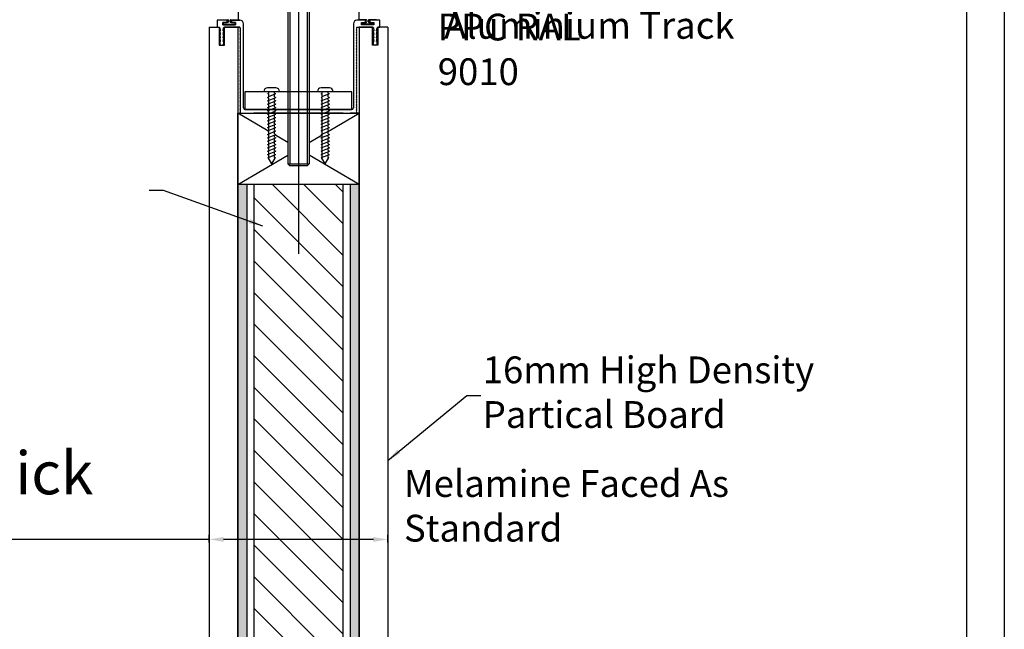
# Model space of a CAD drawing. Extents: x 786 to 1617, y -687 to 486.
# Drawn here: x 1065 to 1617, y -130 to 211 of the extents above; entities that cross this region are included whole.
import ezdxf

# ---------------------------------------------------------------- set-up
doc = ezdxf.new("R2010")
doc.units = 0
doc.header["$LTSCALE"] = 25
doc.header["$MEASUREMENT"] = 0
doc.linetypes.add('CENTERX2', pattern=[101.6, 63.5, -12.7, 12.7, -12.7])
doc.layers.get('0').update_dxf_attribs({"linetype": 'CONTINUOUS'})
doc.layers.get('DEFPOINTS').update_dxf_attribs({"linetype": 'CONTINUOUS'})
for name, color, linetype in [('Border', 7, 'CONTINUOUS'), ('Dims', 2, 'CONTINUOUS'), ('PERFIL', 3, 'CONTINUOUS')]:
    doc.layers.add(name, color=color, linetype=linetype)
doc.styles.add('ROMANS', font='romans.shx', dxfattribs={"width": 0.7, "oblique": 17})
doc.styles.add('STYLE1', font='times.ttf')
doc.dimstyles.new('STANDARD$0', dxfattribs={"dimscale": 2, "dimtxt": 4, "dimasz": 4, "dimexe": 1.25, "dimexo": 0.625, "dimtad": 1, "dimdec": 4, "dimdsep": 46, "dimlunit": 6, "dimtxsty": 'STYLE1', "dimblk1": 'OBLIQUE', "dimblk2": 'OBLIQUE', "dimsah": 1, "dimcen": 2.5, "dimadec": 0, "dimazin": 0, "dimtfac": 1, "dimtdec": 4, "dimtmove": 0, "dimatfit": 3, "dimldrblk": 'OBLIQUE', "dimfxl": 1, "dimtolj": 1, "dimtzin": 0, "dimarcsym": 0})
doc.dimstyles.new('STANDARD$7', dxfattribs={"dimscale": 2, "dimtxt": 2.5, "dimasz": 2.5, "dimexe": 2.5, "dimexo": 2.5, "dimgap": 1, "dimtad": 0, "dimdec": 0, "dimzin": 1, "dimdsep": 46, "dimtxsty": 'ROMANS', "dimcen": 1, "dimdle": 1.25, "dimadec": 0, "dimazin": 0, "dimtfac": 1, "dimtdec": 0, "dimtofl": 0, "dimtmove": 0, "dimatfit": 3, "dimfxl": 1, "dimtolj": 1, "dimtzin": 1, "dimarcsym": 0})

# ---------------------------------------------------------------- blocks, each defined once
blk = doc.blocks.new('*D5')
at = {"color": 1, "lineweight": -2}
for p, q in [((1171.45, -81.38), (1171.45, -77.14)), ((1271.44, -81.38), (1271.44, -77.14)), ((1171.45, -79.64), (875.5, -79.64)), ((1263.44, -79.64), (1179.45, -79.64))]:
    blk.add_line(p, q, dxfattribs=at)
at = {"color": 1}
for points in [[(1179.45, -78.31), (1179.45, -80.98), (1171.45, -79.64)], [(1263.44, -78.31), (1263.44, -80.98), (1271.44, -79.64)]]:
    blk.add_solid(points, dxfattribs=at)
at = {"layer": 'DEFPOINTS', "color": 0}
for p in [(1171.45, -79.64), (1171.45, -82.63), (1271.44, -82.63)]:
    blk.add_point(p, dxfattribs=at)
at = {"color": 3, "insert": (1003.61, -62.39), "char_height": 24, "attachment_point": 5, "style": 'ROMANS'}
blk.add_mtext('\\A1;100mm Thick panel', dxfattribs=at)
blk = doc.blocks.new('_OBLIQUE')
at = {"color": 0, "linetype": 'ByBlock'}
blk.add_line((-0.5, -0.5), (0.5, 0.5), dxfattribs=at)
blk = doc.blocks.new('portrait title for web')
for p, q in [((210.34, 297.02), (210.34, 0)), ((204.99, 291.67), (204.99, 5.35))]:
    blk.add_line(p, q)
at = {"style": 'STYLE1', "flags": 4}
for tag, p, height in [('XXXXXXXX', (152.39, 35.36), 2.99), ('XXXXXXXX', (107.15, 29.35), 2.49), ('XXXXXXXXX', (152.19, 24.79), 2.99), ('DRAWINGNO', (105.95, 18.69), 2.49), ('XX-XX', (153.42, 8.66), 2.49)]:
    blk.add_attdef(tag, p, '', height=height, dxfattribs=at)
blk = doc.blocks.new('100A Carrier')
for p, q in [((248.6, 302.59), (251.09, 303.96)), ((251.09, 303.96), (254.09, 303.96)), ((251.09, 268.66), (251.09, 303.96)), ((258.14, 301.61), (254.09, 303.96)), ((254.09, 268.66), (254.09, 303.96)), ((257.35, 305.31), (257.35, 302.13)), ((262.85, 305.31), (262.85, 299.81)), ((268.34, 305.81), (268.34, 299.81)), ((273.85, 305.31), (273.85, 299.81)), ((278.53, 301.61), (282.59, 303.96)), ((279.35, 305.31), (279.35, 302.15)), ((285.59, 303.96), (282.59, 303.96)), ((282.59, 268.66), (282.59, 303.96)), ((288.07, 302.59), (285.59, 303.96)), ((285.59, 268.66), (285.59, 303.96)), ((248.09, 301.72), (248.09, 270.9)), ((258.59, 271.85), (258.59, 300.77)), ((258.59, 299.81), (278.09, 299.81)), ((258.59, 298.56), (278.09, 298.56)), ((278.09, 271.85), (278.09, 300.77)), ((288.59, 301.72), (288.59, 270.9)), ((258.59, 297.06), (278.09, 297.06)), ((258.59, 295.81), (278.09, 295.81)), ((262.35, 295.81), (262.35, 170.81)), ((263.55, 295.81), (263.55, 170.81)), ((273.15, 295.81), (273.15, 170.81)), ((274.35, 295.81), (274.35, 170.81)), ((259.34, 291.31), (258.59, 291.31)), ((278.09, 291.31), (277.34, 291.31)), ((259.34, 281.31), (258.59, 281.31)), ((278.09, 281.31), (277.34, 281.31)), ((258.14, 271.01), (254.09, 268.66)), ((278.53, 271.01), (282.59, 268.66)), ((248.6, 270.02), (251.09, 268.66)), ((251.09, 268.66), (254.09, 268.66)), ((285.59, 268.66), (282.59, 268.66)), ((288.07, 270.02), (285.59, 268.66)), ((262.35, 170.81), (274.35, 170.81)), ((262.35, 170.81), (263.35, 169.81)), ((263.35, 169.81), (273.35, 169.81)), ((274.35, 170.81), (273.35, 169.81))]:
    blk.add_line(p, q)
blk.add_lwpolyline([(259.34, 276.81), (277.34, 276.81), (277.34, 295.81), (259.34, 295.81)], close=True)
for centre, radius, start, end in [((260.1, 298), 7.81, 69.3903, 110.6097), ((268.35, 275.31), 30.5, 79.6111, 100.3889), ((276.6, 298), 7.81, 69.3903, 110.6097), ((249.09, 301.72), 1, 118.8108, 180), ((257.59, 300.77), 1, 0, 56.4755), ((279.09, 300.77), 1, 123.5245, 180), ((287.59, 301.72), 1, 0, 61.1892), ((249.09, 270.9), 1, 180, 241.1892), ((257.59, 271.85), 1, 303.5245, 0), ((279.09, 271.85), 1, 180, 236.4755), ((287.59, 270.9), 1, 298.8108, 0)]:
    blk.add_arc(centre, radius, start, end)
blk = doc.blocks.new('Pan Screw')
for p, q in [((225.24, 304.92), (225.24, 304.92)), ((231.95, 306.92), (227.24, 306.92)), ((233.95, 304.92), (233.95, 304.92))]:
    blk.add_line(p, q)
at = {"color": 7}
for p, q in [((225.24, 304.92), (233.95, 304.92)), ((227.27, 303.81), (227.96, 304.08)), ((227.27, 303.79), (227.96, 303.52)), ((227.96, 304.08), (227.96, 304.92)), ((227.96, 302.2), (231.92, 303.79)), ((227.96, 302.2), (227.96, 303.52)), ((231.23, 304.08), (231.23, 304.92)), ((231.23, 304.08), (231.92, 303.81)), ((231.23, 301.93), (231.23, 303.52)), ((227.27, 301.65), (227.96, 301.93)), ((227.27, 301.64), (227.96, 301.36)), ((227.27, 299.76), (231.92, 301.64)), ((227.27, 301.64), (227.96, 301.36)), ((227.27, 299.76), (227.96, 299.48)), ((227.27, 297.88), (231.92, 299.76)), ((227.27, 299.76), (227.96, 299.48)), ((227.96, 301.93), (227.96, 302.2)), ((227.96, 300.04), (227.96, 301.36)), ((227.96, 298.16), (227.96, 299.48)), ((231.23, 301.93), (231.92, 301.65)), ((231.23, 301.93), (231.92, 301.65)), ((231.23, 300.04), (231.23, 301.36)), ((231.23, 300.04), (231.92, 299.76)), ((231.23, 298.16), (231.23, 299.48)), ((231.23, 298.16), (231.92, 297.88)), ((227.27, 297.87), (227.96, 297.59)), ((227.27, 296), (231.92, 297.87)), ((227.27, 295.99), (227.96, 295.71)), ((227.27, 294.11), (231.92, 295.99)), ((227.27, 294.11), (227.96, 293.83)), ((227.27, 292.23), (231.92, 294.11)), ((227.96, 296.28), (227.96, 297.59)), ((227.96, 294.39), (227.96, 295.71)), ((227.96, 292.51), (227.96, 293.83)), ((231.23, 296.28), (231.23, 297.59)), ((231.23, 296.28), (231.92, 296)), ((231.23, 294.39), (231.23, 295.71)), ((231.23, 294.39), (231.92, 294.11)), ((231.23, 292.52), (231.23, 293.84)), ((231.23, 292.52), (231.92, 292.24)), ((227.27, 292.23), (227.96, 291.95)), ((227.27, 290.36), (231.92, 292.23)), ((227.27, 290.36), (227.96, 290.08)), ((227.27, 288.48), (231.92, 290.36)), ((227.27, 288.47), (227.96, 288.19)), ((227.27, 286.59), (231.92, 288.47)), ((227.96, 290.63), (227.96, 291.95)), ((227.96, 288.76), (227.96, 290.08)), ((227.96, 286.87), (227.96, 288.19)), ((231.23, 290.63), (231.23, 291.95)), ((231.23, 290.63), (231.92, 290.36)), ((231.23, 288.76), (231.23, 290.08)), ((231.23, 288.76), (231.92, 288.48)), ((231.23, 286.87), (231.23, 288.19)), ((227.27, 286.58), (227.96, 286.3)), ((227.27, 284.71), (231.92, 286.58)), ((227.27, 284.71), (227.96, 284.43)), ((227.27, 282.83), (231.92, 284.71)), ((227.27, 282.82), (227.96, 282.54)), ((227.27, 280.94), (231.92, 282.82)), ((227.96, 284.98), (227.96, 286.3)), ((227.96, 283.11), (227.96, 284.43)), ((227.96, 281.22), (227.96, 282.54)), ((231.23, 286.87), (231.92, 286.59)), ((231.23, 284.98), (231.23, 286.3)), ((231.23, 284.98), (231.92, 284.71)), ((231.23, 283.11), (231.23, 284.43)), ((231.23, 283.11), (231.92, 282.83)), ((231.23, 281.22), (231.23, 282.54)), ((227.22, 279.03), (231.92, 280.93)), ((227.27, 280.93), (227.96, 280.65)), ((227.27, 280.93), (227.96, 280.65)), ((227.29, 279.05), (227.97, 278.77)), ((227.29, 277.17), (231.93, 279.05)), ((227.29, 277.17), (231.93, 279.05)), ((227.29, 277.17), (227.97, 276.89)), ((227.29, 277.17), (227.97, 276.89)), ((227.29, 275.29), (231.93, 277.17)), ((227.96, 279.33), (227.96, 280.65)), ((227.96, 279.33), (227.96, 280.65)), ((227.97, 277.45), (227.97, 278.77)), ((227.97, 277.45), (227.97, 278.77)), ((227.97, 276.89), (227.97, 278.21)), ((227.97, 276.89), (227.97, 278.21)), ((227.97, 275.57), (227.97, 276.89)), ((231.23, 281.22), (231.92, 280.94)), ((231.23, 281.22), (231.92, 280.94)), ((231.23, 279.33), (231.23, 280.65)), ((231.23, 279.33), (231.23, 280.65)), ((231.24, 279.34), (231.93, 279.06)), ((231.24, 277.45), (231.24, 278.77)), ((231.24, 277.45), (231.24, 278.77)), ((231.24, 276.89), (231.24, 278.21)), ((231.24, 276.89), (231.24, 278.21)), ((231.24, 277.45), (231.93, 277.17)), ((231.24, 277.45), (231.93, 277.17)), ((231.24, 275.58), (231.24, 276.9)), ((227.29, 275.29), (227.97, 275.02)), ((227.29, 273.42), (231.93, 275.29)), ((227.29, 273.42), (227.97, 273.14)), ((227.29, 271.54), (231.93, 273.42)), ((227.29, 271.53), (227.97, 271.25)), ((227.29, 269.65), (231.93, 271.53)), ((227.97, 273.7), (227.97, 275.02)), ((227.97, 271.82), (227.97, 273.14)), ((227.97, 269.93), (227.97, 271.25)), ((231.24, 275.58), (231.93, 275.3)), ((231.24, 273.7), (231.24, 275.02)), ((231.24, 273.7), (231.93, 273.42)), ((231.24, 271.82), (231.24, 273.14)), ((231.24, 271.82), (231.93, 271.54)), ((231.24, 269.93), (231.24, 271.25)), ((227.29, 269.64), (227.97, 269.37)), ((227.58, 267.89), (231.93, 269.64)), ((229.61, 264.38), (227.58, 267.89)), ((227.97, 268.05), (227.97, 269.37)), ((229.61, 264.38), (231.64, 267.89)), ((231.24, 269.93), (231.93, 269.65)), ((231.24, 268.05), (231.24, 269.37)), ((231.24, 268.05), (231.64, 267.89))]:
    blk.add_line(p, q, dxfattribs=at)
for centre, start, end in [((227.24, 304.92), 90, 180), ((231.95, 304.92), 0, 90)]:
    blk.add_arc(centre, 2, start, end)

msp = doc.modelspace()

# ---------------------------------------------------------------- hatches: boundary and pattern name
h = msp.add_hatch(color=256)
h.paths.add_polyline_path([(1192.44996, 119.02844), (1187.44996, 119.02844), (1187.44996, -207.84656), (1192.44996, -207.84656)])
h.paths.add_polyline_path([(1255.44496, 119.02844), (1250.44496, 119.02844), (1250.44496, -170.42156), (1255.44496, -170.42156)])
h = msp.add_hatch()
h.set_pattern_fill('ANSI31', scale=100, angle=90, style=0)
h.paths.add_polyline_path([(1221.44746, 119.02844), (1196.44746, 119.02844), (1196.44746, -207.84656), (1221.44746, -207.84656)])
h.paths.add_polyline_path([(1246.44746, 119.02844), (1221.44746, 119.02844), (1221.44746, 80.26834), (1221.44746, -171.84656), (1230.44746, -171.84656), (1230.44746, -170.42156), (1232.94746, -170.42156), (1232.94746, -199.84656), (1246.44746, -199.84656), (1246.44746, -195.84656), (1245.44746, -195.84656), (1244.44746, -195.84656), (1239.44746, -195.84656), (1239.44746, -194.84656), (1237.44746, -194.84656), (1237.44746, -190.84656), (1237.44746, -186.84656), (1239.44746, -186.84656), (1239.44746, -185.84656), (1243.94746, -185.84656), (1245.44746, -185.84656), (1246.44746, -185.84656)])
h.paths.add_polyline_path([(1221.44746, -303.27156), (1217.44746, -311.27156), (1217.44746, -253.71954, -0.414213562), (1219.44746, -251.71954, 0.414213562), (1221.44746, -249.71954), (1221.44746, -243.84656), (1219.44746, -243.84656), (1219.44746, -237.84656), (1221.44746, -237.84656), (1221.44746, -208.25156), (1196.42955, -208.25156), (1196.42955, -371.87156), (1221.42955, -371.87156), (1221.42955, -336.42111), (1221.44746, -336.42111)])
h.paths.add_polyline_path([(1246.42955, -229.84656), (1245.44746, -229.84656), (1244.44746, -229.84656), (1239.44746, -229.84656), (1239.44746, -228.84656), (1237.44746, -228.84656), (1237.44746, -224.84656), (1237.44746, -220.84656), (1239.44746, -220.84656), (1239.44746, -219.84656), (1243.94746, -219.84656), (1245.44746, -219.84656), (1246.42955, -219.84656), (1246.42955, -215.84656), (1232.94746, -215.84656), (1232.94746, -245.27156), (1230.44746, -245.27156), (1230.44746, -243.84656), (1225.44746, -243.84656), (1225.44746, -249.84656), (1225.44746, -311.27156), (1221.44746, -303.27156), (1221.44746, -371.87156), (1246.42955, -371.87156)])

# ---------------------------------------------------------------- linework, layer by layer
at = {"color": 7}
for p, q in [((1187.6793, 226.07844), (1187.6793, 211.32844)), ((1255.21561, 226.07844), (1255.21561, 211.32844)), ((1177.6793, 211.32844), (1181.9293, 211.32844)), ((1177.6793, 211.32844), (1181.9293, 211.32844)), ((1181.9293, 209.82844), (1179.2793, 209.82844)), ((1179.2793, 209.82844), (1179.2793, 208.82844)), ((1182.1793, 211.07844), (1182.1793, 210.07844)), ((1182.1793, 211.07844), (1182.1793, 210.07844)), ((1183.1793, 211.07844), (1183.1793, 210.07844)), ((1183.1793, 211.07844), (1183.1793, 210.07844)), ((1183.4293, 211.32844), (1187.6793, 211.32844)), ((1183.4293, 211.32844), (1187.6793, 211.32844)), ((1186.0793, 209.82844), (1183.4293, 209.82844)), ((1186.0793, 209.82844), (1186.0793, 208.82844)), ((1259.46561, 211.32844), (1255.21561, 211.32844)), ((1259.46561, 211.32844), (1255.21561, 211.32844)), ((1256.81561, 209.82844), (1259.46561, 209.82844)), ((1256.81561, 209.82844), (1256.81561, 208.82844)), ((1259.71561, 211.07844), (1259.71561, 210.07844)), ((1259.71561, 211.07844), (1259.71561, 210.07844)), ((1260.71561, 211.07844), (1260.71561, 210.07844)), ((1260.71561, 211.07844), (1260.71561, 210.07844)), ((1265.21561, 211.32844), (1260.96561, 211.32844)), ((1265.21561, 211.32844), (1260.96561, 211.32844)), ((1260.96561, 209.82844), (1263.61561, 209.82844)), ((1263.61561, 209.82844), (1263.61561, 208.82844)), ((1171.44996, 207.12844), (1171.44996, -459.97156)), ((1171.44996, 207.12844), (1176.91936, 207.12844)), ((1176.91936, 207.12844), (1176.91936, 197.12844)), ((1179.2793, 208.82844), (1186.0793, 208.82844)), ((1179.98055, 197.12844), (1179.98055, 207.12844)), ((1179.98055, 207.12844), (1187.44996, 207.12844)), ((1187.44996, 207.12844), (1187.44996, -459.97156)), ((1255.44496, 207.12844), (1255.44496, -459.97156)), ((1262.91436, 207.12844), (1255.44496, 207.12844)), ((1263.61561, 208.82844), (1256.81561, 208.82844)), ((1262.91436, 197.12844), (1262.91436, 207.12844)), ((1263.61561, 209.58414), (1263.61561, 208.82844)), ((1271.44496, 207.12844), (1265.97555, 207.12844)), ((1265.97555, 207.12844), (1265.97555, 197.12844)), ((1271.44496, 207.12844), (1271.44496, -459.97156)), ((1176.91936, 197.12844), (1179.98055, 197.12844)), ((1265.97555, 197.12844), (1262.91436, 197.12844)), ((1187.44996, 159.02844), (1192.44996, 159.02844)), ((1187.44996, -207.84656), (1187.44996, 159.02844)), ((1255.44496, 159.02844), (1250.44496, 159.02844)), ((1255.44746, -170.42156), (1255.44496, 159.02844)), ((1192.44996, 119.02844), (1192.44996, -207.84656)), ((1250.44496, 119.02844), (1250.44496, -170.42156))]:
    msp.add_line(p, q, dxfattribs=at)
for p, q in [((1204.31314, 149.1082), (1187.44996, 159.02844)), ((1238.58178, 149.1082), (1255.44496, 159.02844)), ((1215.44746, 142.55812), (1208.11651, 146.87076)), ((1227.44746, 142.55812), (1234.77841, 146.87076)), ((1187.44996, 119.02844), (1215.44746, 135.49877)), ((1255.44496, 119.02844), (1227.44746, 135.49877))]:
    msp.add_line(p, q)
for points in [[(1191.44746, 161.02844), (1251.44746, 161.02844), (1251.44746, 171.02844), (1191.44746, 171.02844)], [(1187.44496, 159.02844), (1255.44496, 159.02844), (1255.44496, 119.02844), (1187.44496, 119.02844)]]:
    msp.add_lwpolyline(points, close=True, dxfattribs=at)
for points in [[(1246.44746, 159.02844), (1196.44746, 159.02844)], [(1196.44746, 119.02844), (1196.44746, -208.25156), (1246.44746, -208.25156), (1246.44746, 119.02844)]]:
    msp.add_lwpolyline(points, dxfattribs=at)
for centre, start, end in [((1181.9293, 211.07844), 0, 90), ((1181.9293, 211.07844), 0, 90), ((1181.9293, 210.07844), 270, 360), ((1181.9293, 210.07844), 270, 360), ((1183.4293, 211.07844), 90, 180), ((1183.4293, 211.07844), 90, 180), ((1183.4293, 210.07844), 180, 270), ((1183.4293, 210.07844), 180, 270), ((1259.46561, 211.07844), 360, 90), ((1259.46561, 211.07844), 360, 90), ((1259.46561, 210.07844), 270, 0), ((1259.46561, 210.07844), 270, 0), ((1260.96561, 211.07844), 90, 180), ((1260.96561, 211.07844), 90, 180), ((1260.96561, 210.07844), 180, 270), ((1260.96561, 210.07844), 180, 270)]:
    msp.add_arc(centre, 0.25, start, end, dxfattribs=at)
at = {"layer": 'Dims', "color": 7, "linetype": 'CENTERX2'}
msp.add_line((1221.44746, 307.90112), (1221.44746, 80.26834), dxfattribs=at)
at = {"layer": 'PERFIL', "color": 7}
for p, q in [((1181.44996, 211.02844), (1175.84996, 211.02844)), ((1175.84996, 211.02844), (1175.84996, 207.12844)), ((1179.14996, 208.42844), (1179.14996, 209.82844)), ((1179.14996, 209.82844), (1181.44996, 209.82844)), ((1181.44996, 209.82844), (1179.14996, 209.82844)), ((1179.14996, 209.82844), (1179.14996, 208.42844)), ((1181.44996, 209.82844), (1181.44996, 211.02844)), ((1181.44996, 211.02844), (1181.44996, 209.82844)), ((1188.64996, 211.02844), (1183.84996, 211.02844)), ((1183.84996, 211.02844), (1183.84996, 209.82844)), ((1183.84996, 209.82844), (1183.84996, 211.02844)), ((1183.84996, 211.02844), (1188.64996, 211.02844)), ((1183.84996, 209.82844), (1186.14996, 209.82844)), ((1186.14996, 209.82844), (1183.84996, 209.82844)), ((1186.14996, 209.82844), (1186.14996, 208.42844)), ((1186.14996, 208.42844), (1186.14996, 209.82844)), ((1259.04496, 211.02844), (1254.24496, 211.02844)), ((1256.74496, 208.42844), (1256.74496, 209.82844)), ((1256.74496, 209.82844), (1259.04496, 209.82844)), ((1259.04496, 209.82844), (1259.04496, 211.02844)), ((1267.04496, 211.02844), (1261.44496, 211.02844)), ((1261.44496, 211.02844), (1261.44496, 209.82844)), ((1261.44496, 209.82844), (1263.74496, 209.82844)), ((1263.74496, 209.82844), (1263.74496, 208.42844)), ((1267.04496, 207.12844), (1267.04496, 211.02844)), ((1175.84996, 207.12844), (1176.91936, 207.12844)), ((1177.64996, 205.12844), (1177.34996, 205.12844)), ((1177.34996, 205.12844), (1177.64996, 203.12844)), ((1177.41383, 206.70262), (1177.64996, 205.12844)), ((1186.14996, 208.42844), (1179.14996, 208.42844)), ((1179.14996, 208.42844), (1186.14996, 208.42844)), ((1179.24996, 205.12844), (1179.48608, 206.70262)), ((1179.24996, 203.12844), (1179.54996, 205.12844)), ((1179.54996, 205.12844), (1179.24996, 205.12844)), ((1179.98055, 207.12844), (1188.64996, 207.12844)), ((1188.64996, 207.12844), (1179.98055, 207.12844)), ((1188.89496, 206.42844), (1188.64496, 206.17844)), ((1188.64496, 206.17844), (1188.89496, 205.92844)), ((1188.89496, 205.92844), (1188.64496, 205.67844)), ((1188.64496, 205.67844), (1188.89496, 205.42844)), ((1188.89496, 205.42844), (1188.64496, 205.17844)), ((1188.64496, 205.17844), (1188.89496, 204.92844)), ((1188.89496, 204.92844), (1188.64496, 204.67844)), ((1188.64496, 204.67844), (1188.89496, 204.42844)), ((1188.89496, 204.42844), (1188.64496, 204.17844)), ((1188.64496, 204.17844), (1188.89496, 203.92844)), ((1188.64996, 207.12844), (1188.64996, 206.67344)), ((1188.64996, 206.67344), (1188.89496, 206.42844)), ((1190.64996, 162.02844), (1190.64996, 209.02844)), ((1252.24496, 209.02844), (1252.24496, 162.02844)), ((1253.99496, 206.42844), (1254.24496, 206.67844)), ((1254.24496, 206.17844), (1253.99496, 206.42844)), ((1253.99496, 205.92844), (1254.24496, 206.17844)), ((1254.24496, 205.67844), (1253.99496, 205.92844)), ((1253.99496, 205.42844), (1254.24496, 205.67844)), ((1254.24496, 205.17844), (1253.99496, 205.42844)), ((1253.99496, 204.92844), (1254.24496, 205.17844)), ((1254.24496, 204.67844), (1253.99496, 204.92844)), ((1253.99496, 204.42844), (1254.24496, 204.67844)), ((1254.24496, 204.17844), (1253.99496, 204.42844)), ((1253.99496, 203.92844), (1254.24496, 204.17844)), ((1254.24496, 206.67844), (1254.24496, 207.12844)), ((1254.24496, 207.12844), (1262.91436, 207.12844)), ((1263.74496, 208.42844), (1256.74496, 208.42844)), ((1263.64496, 205.12844), (1263.34496, 205.12844)), ((1263.34496, 205.12844), (1263.64496, 203.12844)), ((1263.40883, 206.70262), (1263.64496, 205.12844)), ((1265.24496, 205.12844), (1265.48108, 206.70262)), ((1265.24496, 203.12844), (1265.54496, 205.12844)), ((1265.54496, 205.12844), (1265.24496, 205.12844)), ((1265.97555, 207.12844), (1267.04496, 207.12844)), ((1177.64996, 203.12844), (1177.34996, 203.12844)), ((1177.34996, 203.12844), (1177.64996, 201.12844)), ((1177.64996, 201.12844), (1177.34996, 201.12844)), ((1177.34996, 201.12844), (1177.64996, 199.12844)), ((1177.64996, 199.12844), (1177.34996, 199.12844)), ((1177.34996, 199.12844), (1177.34996, 197.87844)), ((1179.24996, 201.12844), (1179.54996, 203.12844)), ((1179.54996, 203.12844), (1179.24996, 203.12844)), ((1179.24996, 199.12844), (1179.54996, 201.12844)), ((1179.54996, 201.12844), (1179.24996, 201.12844)), ((1179.54996, 199.12844), (1179.24996, 199.12844)), ((1179.54996, 197.87844), (1179.54996, 199.12844)), ((1188.89496, 203.92844), (1188.64496, 203.67844)), ((1188.64496, 203.67844), (1188.89496, 203.42844)), ((1188.89496, 203.42844), (1188.64496, 203.17844)), ((1188.64496, 203.17844), (1188.89496, 202.92844)), ((1188.89496, 202.92844), (1188.64496, 202.67844)), ((1188.64496, 202.67844), (1188.89496, 202.42844)), ((1188.89496, 202.42844), (1188.64496, 202.17844)), ((1188.64496, 202.17844), (1188.89496, 201.92844)), ((1188.89496, 201.92844), (1188.64496, 201.67844)), ((1188.64496, 201.67844), (1188.89496, 201.42844)), ((1188.89496, 201.42844), (1188.64496, 201.17844)), ((1188.64496, 201.17844), (1188.89496, 200.92844)), ((1188.89496, 200.92844), (1188.64496, 200.67844)), ((1188.64496, 200.67844), (1188.89496, 200.42844)), ((1188.89496, 200.42844), (1188.64496, 200.17844)), ((1188.64496, 200.17844), (1188.89496, 199.92844)), ((1188.89496, 199.92844), (1188.64496, 199.67844)), ((1188.64496, 199.67844), (1188.89496, 199.42844)), ((1188.89496, 199.42844), (1188.64496, 199.17844)), ((1188.64496, 199.17844), (1188.89496, 198.92844)), ((1188.89496, 198.92844), (1188.64496, 198.67844)), ((1188.64496, 198.67844), (1188.89496, 198.42844)), ((1254.24496, 203.67844), (1253.99496, 203.92844)), ((1253.99496, 203.42844), (1254.24496, 203.67844)), ((1254.24496, 203.17844), (1253.99496, 203.42844)), ((1253.99496, 202.92844), (1254.24496, 203.17844)), ((1254.24496, 202.67844), (1253.99496, 202.92844)), ((1253.99496, 202.42844), (1254.24496, 202.67844)), ((1254.24496, 202.17844), (1253.99496, 202.42844)), ((1253.99496, 201.92844), (1254.24496, 202.17844)), ((1254.24496, 201.67844), (1253.99496, 201.92844)), ((1253.99496, 201.42844), (1254.24496, 201.67844)), ((1254.24496, 201.17844), (1253.99496, 201.42844)), ((1253.99496, 200.92844), (1254.24496, 201.17844)), ((1254.24496, 200.67844), (1253.99496, 200.92844)), ((1253.99496, 200.42844), (1254.24496, 200.67844)), ((1254.24496, 200.17844), (1253.99496, 200.42844)), ((1253.99496, 199.92844), (1254.24496, 200.17844)), ((1254.24496, 199.67844), (1253.99496, 199.92844)), ((1253.99496, 199.42844), (1254.24496, 199.67844)), ((1254.24496, 199.17844), (1253.99496, 199.42844)), ((1253.99496, 198.92844), (1254.24496, 199.17844)), ((1254.24496, 198.67844), (1253.99496, 198.92844)), ((1253.99496, 198.42844), (1254.24496, 198.67844)), ((1263.64496, 203.12844), (1263.34496, 203.12844)), ((1263.34496, 203.12844), (1263.64496, 201.12844)), ((1263.64496, 201.12844), (1263.34496, 201.12844)), ((1263.34496, 201.12844), (1263.64496, 199.12844)), ((1263.64496, 199.12844), (1263.34496, 199.12844)), ((1263.34496, 199.12844), (1263.34496, 197.87844)), ((1265.24496, 201.12844), (1265.54496, 203.12844)), ((1265.54496, 203.12844), (1265.24496, 203.12844)), ((1265.24496, 199.12844), (1265.54496, 201.12844)), ((1265.54496, 201.12844), (1265.24496, 201.12844)), ((1265.54496, 199.12844), (1265.24496, 199.12844)), ((1265.54496, 197.87844), (1265.54496, 199.12844)), ((1178.09996, 197.12844), (1178.79996, 197.12844)), ((1188.89496, 198.42844), (1188.64496, 198.17844)), ((1188.64496, 198.17844), (1188.89496, 197.92844)), ((1188.89496, 197.92844), (1188.64496, 197.67844)), ((1188.64496, 197.67844), (1188.89496, 197.42844)), ((1188.89496, 197.42844), (1188.64496, 197.17844)), ((1188.64496, 197.17844), (1188.89496, 196.92844)), ((1188.89496, 196.92844), (1188.64496, 196.67844)), ((1188.64496, 196.67844), (1188.89496, 196.42844)), ((1188.89496, 196.42844), (1188.64496, 196.17844)), ((1188.64496, 196.17844), (1188.89496, 195.92844)), ((1188.89496, 195.92844), (1188.64496, 195.67844)), ((1188.64496, 195.67844), (1188.89496, 195.42844)), ((1188.89496, 195.42844), (1188.64496, 195.17844)), ((1188.64496, 195.17844), (1188.89496, 194.92844)), ((1188.89496, 194.92844), (1188.64496, 194.67844)), ((1188.64496, 194.67844), (1188.89496, 194.42844)), ((1188.89496, 194.42844), (1188.64496, 194.17844)), ((1188.64496, 194.17844), (1188.89496, 193.92844)), ((1188.89496, 193.92844), (1188.64496, 193.67844)), ((1188.64496, 193.67844), (1188.89496, 193.42844)), ((1188.89496, 193.42844), (1188.64496, 193.17844)), ((1188.64496, 193.17844), (1188.89496, 192.92844)), ((1254.24496, 198.17844), (1253.99496, 198.42844)), ((1253.99496, 197.92844), (1254.24496, 198.17844)), ((1254.24496, 197.67844), (1253.99496, 197.92844)), ((1253.99496, 197.42844), (1254.24496, 197.67844)), ((1254.24496, 197.17844), (1253.99496, 197.42844)), ((1253.99496, 196.92844), (1254.24496, 197.17844)), ((1254.24496, 196.67844), (1253.99496, 196.92844)), ((1253.99496, 196.42844), (1254.24496, 196.67844)), ((1254.24496, 196.17844), (1253.99496, 196.42844)), ((1253.99496, 195.92844), (1254.24496, 196.17844)), ((1254.24496, 195.67844), (1253.99496, 195.92844)), ((1253.99496, 195.42844), (1254.24496, 195.67844)), ((1254.24496, 195.17844), (1253.99496, 195.42844)), ((1253.99496, 194.92844), (1254.24496, 195.17844)), ((1254.24496, 194.67844), (1253.99496, 194.92844)), ((1253.99496, 194.42844), (1254.24496, 194.67844)), ((1254.24496, 194.17844), (1253.99496, 194.42844)), ((1253.99496, 193.92844), (1254.24496, 194.17844)), ((1254.24496, 193.67844), (1253.99496, 193.92844)), ((1253.99496, 193.42844), (1254.24496, 193.67844)), ((1254.24496, 193.17844), (1253.99496, 193.42844)), ((1253.99496, 192.92844), (1254.24496, 193.17844)), ((1264.79496, 197.12844), (1264.09496, 197.12844)), ((1188.89496, 192.92844), (1188.64496, 192.67844)), ((1188.64496, 192.67844), (1188.89496, 192.42844)), ((1188.89496, 192.42844), (1188.64496, 192.17844)), ((1188.64496, 192.17844), (1188.89496, 191.92844)), ((1188.89496, 191.92844), (1188.64496, 191.67844)), ((1188.64496, 191.67844), (1188.89496, 191.42844)), ((1188.89496, 191.42844), (1188.64496, 191.17844)), ((1188.64496, 191.17844), (1188.89496, 190.92844)), ((1188.89496, 190.92844), (1188.64496, 190.67844)), ((1188.64496, 190.67844), (1188.89496, 190.42844)), ((1188.89496, 190.42844), (1188.64496, 190.17844)), ((1188.64496, 190.17844), (1188.89496, 189.92844)), ((1188.89496, 189.92844), (1188.64496, 189.67844)), ((1188.64496, 189.67844), (1188.89496, 189.42844)), ((1188.89496, 189.42844), (1188.64496, 189.17844)), ((1188.64496, 189.17844), (1188.89496, 188.92844)), ((1188.89496, 188.92844), (1188.64496, 188.67844)), ((1188.64496, 188.67844), (1188.89496, 188.42844)), ((1188.89496, 188.42844), (1188.64496, 188.17844)), ((1188.64496, 188.17844), (1188.89496, 187.92844)), ((1188.89496, 187.92844), (1188.64496, 187.67844)), ((1188.64496, 187.67844), (1188.89496, 187.42844)), ((1254.24496, 192.67844), (1253.99496, 192.92844)), ((1253.99496, 192.42844), (1254.24496, 192.67844)), ((1254.24496, 192.17844), (1253.99496, 192.42844)), ((1253.99496, 191.92844), (1254.24496, 192.17844)), ((1254.24496, 191.67844), (1253.99496, 191.92844)), ((1253.99496, 191.42844), (1254.24496, 191.67844)), ((1254.24496, 191.17844), (1253.99496, 191.42844)), ((1253.99496, 190.92844), (1254.24496, 191.17844)), ((1254.24496, 190.67844), (1253.99496, 190.92844)), ((1253.99496, 190.42844), (1254.24496, 190.67844)), ((1254.24496, 190.17844), (1253.99496, 190.42844)), ((1253.99496, 189.92844), (1254.24496, 190.17844)), ((1254.24496, 189.67844), (1253.99496, 189.92844)), ((1253.99496, 189.42844), (1254.24496, 189.67844)), ((1254.24496, 189.17844), (1253.99496, 189.42844)), ((1253.99496, 188.92844), (1254.24496, 189.17844)), ((1254.24496, 188.67844), (1253.99496, 188.92844)), ((1253.99496, 188.42844), (1254.24496, 188.67844)), ((1254.24496, 188.17844), (1253.99496, 188.42844)), ((1253.99496, 187.92844), (1254.24496, 188.17844)), ((1254.24496, 187.67844), (1253.99496, 187.92844)), ((1253.99496, 187.42844), (1254.24496, 187.67844)), ((1188.89496, 187.42844), (1188.64496, 187.17844)), ((1188.64496, 187.17844), (1188.89496, 186.92844)), ((1188.89496, 186.92844), (1188.64496, 186.67844)), ((1188.64496, 186.67844), (1188.89496, 186.42844)), ((1188.89496, 186.42844), (1188.64496, 186.17844)), ((1188.64496, 186.17844), (1188.89496, 185.92844)), ((1188.89496, 185.92844), (1188.64496, 185.67844)), ((1188.64496, 185.67844), (1188.89496, 185.42844)), ((1188.89496, 185.42844), (1188.64496, 185.17844)), ((1188.64496, 185.17844), (1188.89496, 184.92844)), ((1188.89496, 184.92844), (1188.64496, 184.67844)), ((1188.64496, 184.67844), (1188.89496, 184.42844)), ((1188.89496, 184.42844), (1188.64496, 184.17844)), ((1188.64496, 184.17844), (1188.89496, 183.92844)), ((1188.89496, 183.92844), (1188.64496, 183.67844)), ((1188.64496, 183.67844), (1188.89496, 183.42844)), ((1188.89496, 183.42844), (1188.64496, 183.17844)), ((1188.64496, 183.17844), (1188.89496, 182.92844)), ((1188.89496, 182.92844), (1188.64496, 182.67844)), ((1188.64496, 182.67844), (1188.89496, 182.42844)), ((1188.89496, 182.42844), (1188.64496, 182.17844)), ((1188.64496, 182.17844), (1188.89496, 181.92844)), ((1254.24496, 187.17844), (1253.99496, 187.42844)), ((1253.99496, 186.92844), (1254.24496, 187.17844)), ((1254.24496, 186.67844), (1253.99496, 186.92844)), ((1253.99496, 186.42844), (1254.24496, 186.67844)), ((1254.24496, 186.17844), (1253.99496, 186.42844)), ((1253.99496, 185.92844), (1254.24496, 186.17844)), ((1254.24496, 185.67844), (1253.99496, 185.92844)), ((1253.99496, 185.42844), (1254.24496, 185.67844)), ((1254.24496, 185.17844), (1253.99496, 185.42844)), ((1253.99496, 184.92844), (1254.24496, 185.17844)), ((1254.24496, 184.67844), (1253.99496, 184.92844)), ((1253.99496, 184.42844), (1254.24496, 184.67844)), ((1254.24496, 184.17844), (1253.99496, 184.42844)), ((1253.99496, 183.92844), (1254.24496, 184.17844)), ((1254.24496, 183.67844), (1253.99496, 183.92844)), ((1253.99496, 183.42844), (1254.24496, 183.67844)), ((1254.24496, 183.17844), (1253.99496, 183.42844)), ((1253.99496, 182.92844), (1254.24496, 183.17844)), ((1254.24496, 182.67844), (1253.99496, 182.92844)), ((1253.99496, 182.42844), (1254.24496, 182.67844)), ((1254.24496, 182.17844), (1253.99496, 182.42844)), ((1253.99496, 181.92844), (1254.24496, 182.17844)), ((1188.89496, 181.92844), (1188.64496, 181.67844)), ((1188.64496, 181.67844), (1188.89496, 181.42844)), ((1188.89496, 181.42844), (1188.64496, 181.17844)), ((1188.64496, 181.17844), (1188.89496, 180.92844)), ((1188.89496, 180.92844), (1188.64496, 180.67844)), ((1188.64496, 180.67844), (1188.89496, 180.42844)), ((1188.89496, 180.42844), (1188.64496, 180.17844)), ((1188.64496, 180.17844), (1188.89496, 179.92844)), ((1188.89496, 179.92844), (1188.64496, 179.67844)), ((1188.64496, 179.67844), (1188.89496, 179.42844)), ((1188.89496, 179.42844), (1188.64496, 179.17844)), ((1188.64496, 179.17844), (1188.89496, 178.92844)), ((1188.89496, 178.92844), (1188.64496, 178.67844)), ((1188.64496, 178.67844), (1188.89496, 178.42844)), ((1188.89496, 178.42844), (1188.64496, 178.17844)), ((1188.64496, 178.17844), (1188.89496, 177.92844)), ((1188.89496, 177.92844), (1188.64496, 177.67844)), ((1188.64496, 177.67844), (1188.89496, 177.42844)), ((1188.89496, 177.42844), (1188.64496, 177.17844)), ((1188.64496, 177.17844), (1188.89496, 176.92844)), ((1188.89496, 176.92844), (1188.64496, 176.67844)), ((1188.64496, 176.67844), (1188.89496, 176.42844)), ((1254.24496, 181.67844), (1253.99496, 181.92844)), ((1253.99496, 181.42844), (1254.24496, 181.67844)), ((1254.24496, 181.17844), (1253.99496, 181.42844)), ((1253.99496, 180.92844), (1254.24496, 181.17844)), ((1254.24496, 180.67844), (1253.99496, 180.92844)), ((1253.99496, 180.42844), (1254.24496, 180.67844)), ((1254.24496, 180.17844), (1253.99496, 180.42844)), ((1253.99496, 179.92844), (1254.24496, 180.17844)), ((1254.24496, 179.67844), (1253.99496, 179.92844)), ((1253.99496, 179.42844), (1254.24496, 179.67844)), ((1254.24496, 179.17844), (1253.99496, 179.42844)), ((1253.99496, 178.92844), (1254.24496, 179.17844)), ((1254.24496, 178.67844), (1253.99496, 178.92844)), ((1253.99496, 178.42844), (1254.24496, 178.67844)), ((1254.24496, 178.17844), (1253.99496, 178.42844)), ((1253.99496, 177.92844), (1254.24496, 178.17844)), ((1254.24496, 177.67844), (1253.99496, 177.92844)), ((1253.99496, 177.42844), (1254.24496, 177.67844)), ((1254.24496, 177.17844), (1253.99496, 177.42844)), ((1253.99496, 176.92844), (1254.24496, 177.17844)), ((1254.24496, 176.67844), (1253.99496, 176.92844)), ((1253.99496, 176.42844), (1254.24496, 176.67844)), ((1188.89496, 176.42844), (1188.64496, 176.17844)), ((1188.64496, 176.17844), (1188.89496, 175.92844)), ((1188.89496, 175.92844), (1188.64496, 175.67844)), ((1188.64496, 175.67844), (1188.89496, 175.42844)), ((1188.89496, 175.42844), (1188.64496, 175.17844)), ((1188.64496, 175.17844), (1188.89496, 174.92844)), ((1188.89496, 174.92844), (1188.64496, 174.67844)), ((1188.64496, 174.67844), (1188.89496, 174.42844)), ((1188.89496, 174.42844), (1188.64496, 174.17844)), ((1188.64496, 174.17844), (1188.89496, 173.92844)), ((1188.89496, 173.92844), (1188.64496, 173.67844)), ((1188.64496, 173.67844), (1188.89496, 173.42844)), ((1188.89496, 173.42844), (1188.64496, 173.17844)), ((1188.64496, 173.17844), (1188.89496, 172.92844)), ((1188.89496, 172.92844), (1188.64496, 172.67844)), ((1188.64496, 172.67844), (1188.89496, 172.42844)), ((1188.89496, 172.42844), (1188.64496, 172.17844)), ((1188.64496, 172.17844), (1188.89496, 171.92844)), ((1188.89496, 171.92844), (1188.64496, 171.67844)), ((1188.64496, 171.67844), (1188.89496, 171.42844)), ((1188.89496, 171.42844), (1188.64496, 171.17844)), ((1188.64496, 171.17844), (1188.89496, 170.92844)), ((1254.24496, 176.17844), (1253.99496, 176.42844)), ((1253.99496, 175.92844), (1254.24496, 176.17844)), ((1254.24496, 175.67844), (1253.99496, 175.92844)), ((1253.99496, 175.42844), (1254.24496, 175.67844)), ((1254.24496, 175.17844), (1253.99496, 175.42844)), ((1253.99496, 174.92844), (1254.24496, 175.17844)), ((1254.24496, 174.67844), (1253.99496, 174.92844)), ((1253.99496, 174.42844), (1254.24496, 174.67844)), ((1254.24496, 174.17844), (1253.99496, 174.42844)), ((1253.99496, 173.92844), (1254.24496, 174.17844)), ((1254.24496, 173.67844), (1253.99496, 173.92844)), ((1253.99496, 173.42844), (1254.24496, 173.67844)), ((1254.24496, 173.17844), (1253.99496, 173.42844)), ((1253.99496, 172.92844), (1254.24496, 173.17844)), ((1254.24496, 172.67844), (1253.99496, 172.92844)), ((1253.99496, 172.42844), (1254.24496, 172.67844)), ((1254.24496, 172.17844), (1253.99496, 172.42844)), ((1253.99496, 171.92844), (1254.24496, 172.17844)), ((1254.24496, 171.67844), (1253.99496, 171.92844)), ((1253.99496, 171.42844), (1254.24496, 171.67844)), ((1254.24496, 171.17844), (1253.99496, 171.42844)), ((1253.99496, 170.92844), (1254.24496, 171.17844)), ((1188.89496, 170.92844), (1188.64496, 170.67844)), ((1188.64496, 170.67844), (1188.89496, 170.42844)), ((1188.89496, 170.42844), (1188.64496, 170.17844)), ((1188.64496, 170.17844), (1188.89496, 169.92844)), ((1188.89496, 169.92844), (1188.64496, 169.67844)), ((1188.64496, 169.67844), (1188.89496, 169.42844)), ((1188.89496, 169.42844), (1188.64496, 169.17844)), ((1188.64496, 169.17844), (1188.89496, 168.92844)), ((1188.89496, 168.92844), (1188.64496, 168.67844)), ((1188.64496, 168.67844), (1188.89496, 168.42844)), ((1188.89496, 168.42844), (1188.64496, 168.17844)), ((1188.64496, 168.17844), (1188.89496, 167.92844)), ((1188.89496, 167.92844), (1188.64496, 167.67844)), ((1188.64496, 167.67844), (1188.89496, 167.42844)), ((1188.89496, 167.42844), (1188.64496, 167.17844)), ((1188.64496, 167.17844), (1188.89496, 166.92844)), ((1188.89496, 166.92844), (1188.64496, 166.67844)), ((1188.64496, 166.67844), (1188.89496, 166.42844)), ((1188.89496, 166.42844), (1188.64496, 166.17844)), ((1188.64496, 166.17844), (1188.89496, 165.92844)), ((1188.89496, 165.92844), (1188.64496, 165.67844)), ((1188.64496, 165.67844), (1188.89496, 165.42844)), ((1254.24496, 170.67844), (1253.99496, 170.92844)), ((1253.99496, 170.42844), (1254.24496, 170.67844)), ((1254.24496, 170.17844), (1253.99496, 170.42844)), ((1253.99496, 169.92844), (1254.24496, 170.17844)), ((1254.24496, 169.67844), (1253.99496, 169.92844)), ((1253.99496, 169.42844), (1254.24496, 169.67844)), ((1254.24496, 169.17844), (1253.99496, 169.42844)), ((1253.99496, 168.92844), (1254.24496, 169.17844)), ((1254.24496, 168.67844), (1253.99496, 168.92844)), ((1253.99496, 168.42844), (1254.24496, 168.67844)), ((1254.24496, 168.17844), (1253.99496, 168.42844)), ((1253.99496, 167.92844), (1254.24496, 168.17844)), ((1254.24496, 167.67844), (1253.99496, 167.92844)), ((1253.99496, 167.42844), (1254.24496, 167.67844)), ((1254.24496, 167.17844), (1253.99496, 167.42844)), ((1253.99496, 166.92844), (1254.24496, 167.17844)), ((1254.24496, 166.67844), (1253.99496, 166.92844)), ((1253.99496, 166.42844), (1254.24496, 166.67844)), ((1254.24496, 166.17844), (1253.99496, 166.42844)), ((1253.99496, 165.92844), (1254.24496, 166.17844)), ((1254.24496, 165.67844), (1253.99496, 165.92844)), ((1253.99496, 165.42844), (1254.24496, 165.67844)), ((1188.89496, 165.42844), (1188.64496, 165.17844)), ((1188.64496, 165.17844), (1188.89496, 164.92844)), ((1188.89496, 164.92844), (1188.64496, 164.67844)), ((1188.64496, 164.67844), (1188.89496, 164.42844)), ((1188.89496, 164.42844), (1188.64496, 164.17844)), ((1188.64496, 164.17844), (1188.89496, 163.92844)), ((1188.89496, 163.92844), (1188.64496, 163.67844)), ((1188.64496, 163.67844), (1188.89496, 163.42844)), ((1188.89496, 163.42844), (1188.64496, 163.17844)), ((1188.64496, 163.17844), (1188.89496, 162.92844)), ((1188.89496, 162.92844), (1188.64496, 162.67844)), ((1188.64496, 162.67844), (1188.89496, 162.42844)), ((1188.89496, 162.42844), (1188.64496, 162.17844)), ((1188.64496, 162.17844), (1188.89496, 161.92844)), ((1188.89496, 161.92844), (1188.64496, 161.67844)), ((1188.64496, 161.67844), (1188.89496, 161.42844)), ((1188.89496, 161.42844), (1188.64496, 161.17844)), ((1188.64496, 161.17844), (1188.89496, 160.92844)), ((1188.89496, 160.92844), (1188.64496, 160.67844)), ((1188.64496, 160.67844), (1188.89496, 160.42844)), ((1188.89496, 160.42844), (1188.64496, 160.17844)), ((1188.64496, 160.17844), (1188.89496, 159.92844)), ((1251.24496, 161.02844), (1191.64996, 161.02844)), ((1254.24496, 165.17844), (1253.99496, 165.42844)), ((1253.99496, 164.92844), (1254.24496, 165.17844)), ((1254.24496, 164.67844), (1253.99496, 164.92844)), ((1253.99496, 164.42844), (1254.24496, 164.67844)), ((1254.24496, 164.17844), (1253.99496, 164.42844)), ((1253.99496, 163.92844), (1254.24496, 164.17844)), ((1254.24496, 163.67844), (1253.99496, 163.92844)), ((1253.99496, 163.42844), (1254.24496, 163.67844)), ((1254.24496, 163.17844), (1253.99496, 163.42844)), ((1253.99496, 162.92844), (1254.24496, 163.17844)), ((1254.24496, 162.67844), (1253.99496, 162.92844)), ((1253.99496, 162.42844), (1254.24496, 162.67844)), ((1254.24496, 162.17844), (1253.99496, 162.42844)), ((1253.99496, 161.92844), (1254.24496, 162.17844)), ((1254.24496, 161.67844), (1253.99496, 161.92844)), ((1253.99496, 161.42844), (1254.24496, 161.67844)), ((1254.24496, 161.17844), (1253.99496, 161.42844)), ((1253.99496, 160.92844), (1254.24496, 161.17844)), ((1254.24496, 160.67844), (1253.99496, 160.92844)), ((1253.99496, 160.42844), (1254.24496, 160.67844)), ((1254.24496, 160.17844), (1253.99496, 160.42844)), ((1253.99496, 159.92844), (1254.24496, 160.17844)), ((1188.89496, 159.92844), (1188.64496, 159.67844)), ((1188.64496, 159.67844), (1188.89496, 159.42844)), ((1188.89496, 159.42844), (1188.64496, 159.17844)), ((1188.64496, 159.17844), (1188.64496, 159.02844)), ((1188.64496, 159.02844), (1221.44496, 159.02844)), ((1221.44496, 159.02844), (1254.24496, 159.02844)), ((1254.24496, 159.67844), (1253.99496, 159.92844)), ((1253.99496, 159.42844), (1254.24496, 159.67844)), ((1254.24496, 159.17844), (1253.99496, 159.42844)), ((1254.24496, 159.02844), (1254.24496, 159.17844))]:
    msp.add_line(p, q, dxfattribs=at)
for centre, radius, start, end in [((1188.64996, 209.02844), 2, 0, 90), ((1254.24496, 209.02844), 2, 90, 180), ((1176.91936, 206.62844), 0.5, 8.5307656, 90), ((1179.98055, 206.62844), 0.5, 90, 171.4692344), ((1262.91436, 206.62844), 0.5, 8.5307656, 90), ((1265.97555, 206.62844), 0.5, 90, 171.4692344), ((1178.09996, 197.87844), 0.75, 180, 270), ((1178.79996, 197.87844), 0.75, 270, 0), ((1264.09496, 197.87844), 0.75, 180, 270), ((1264.79496, 197.87844), 0.75, 270, 360), ((1191.64996, 162.02844), 1, 180, 270), ((1251.24496, 162.02844), 1, 270, 0)]:
    msp.add_arc(centre, radius, start, end, dxfattribs=at)

# ---------------------------------------------------------------- block references
at = {"color": 7, "xscale": 3.949197788249961, "yscale": 3.949197788249961, "zscale": 3.949197788250018}
msp.add_blockref('portrait title for web', (786.33521, -687.0403), dxfattribs=at)
at = {"color": 7}
msp.add_blockref('100A Carrier', (953.0937, -40.08079), dxfattribs=at)
at = {"layer": 'Border', "color": 7}
for p in [(976.85769, -133.79433), (1006.84822, -133.79433)]:
    msp.add_blockref('Pan Screw', p, dxfattribs=at)

# ---------------------------------------------------------------- texts
at = {"color": 3, "style": 'ROMANS'}
for s, insert, char_height, attachment_point in [('\\A1;Extruded Aluminium Track', (1303.0499, 220.66575), 15, 4), ('\\A1;PPC RAL 9010', (1299.51995, 194.72234), 15, 4), ('\\A1;', (1203.7472, 189.24493), 100, 9), ('16mm High Density\\P Partical Board', (1324.72287, 0.84419), 15, 4), ('\\A1;Melamine Faced As Standard', (1280.57515, -60.84561), 15, 4)]:
    msp.add_mtext(s, dxfattribs=dict(at, insert=insert, char_height=char_height, attachment_point=attachment_point))

# ---------------------------------------------------------------- dimensions: what is measured, and where the dimension line sits
at = {"color": 3}
dim = msp.add_linear_dim(base=(1171.44996, -79.64464), p1=(1271.44496, -82.63142), p2=(1171.44996, -82.63142), text='100mm Thick panel', dimstyle='STANDARD$0', override={"dimtxt": 12, "dimtxsty": 'ROMANS', "dimclrd": 1, "dimclre": 1, "dimclrt": 3}, dxfattribs=at)
dim.commit()
dim.dimension.update_dxf_attribs({"geometry": '*D5', "text_midpoint": (1003.614, -79.64464), "dimtype": 160})

# ---------------------------------------------------------------- leaders
at = {"color": 1, "annotation_type": 0, "has_hookline": 1}
for points, hookline_direction, text_width in [([(1201.49194, 95.82003), (1145.74454, 115.74489), (1137.74454, 115.74489)], 1, 213.58596), ([(1271.44496, -35.48254), (1315.72287, 0.84419), (1323.72287, 0.84419)], 0, 157.05731)]:
    msp.add_leader(points, dimstyle='STANDARD$7', override={"dimscale": 1, "dimasz": 8}, dxfattribs=dict(at, hookline_direction=hookline_direction, text_width=text_width))

doc.saveas('drawing.dxf')
